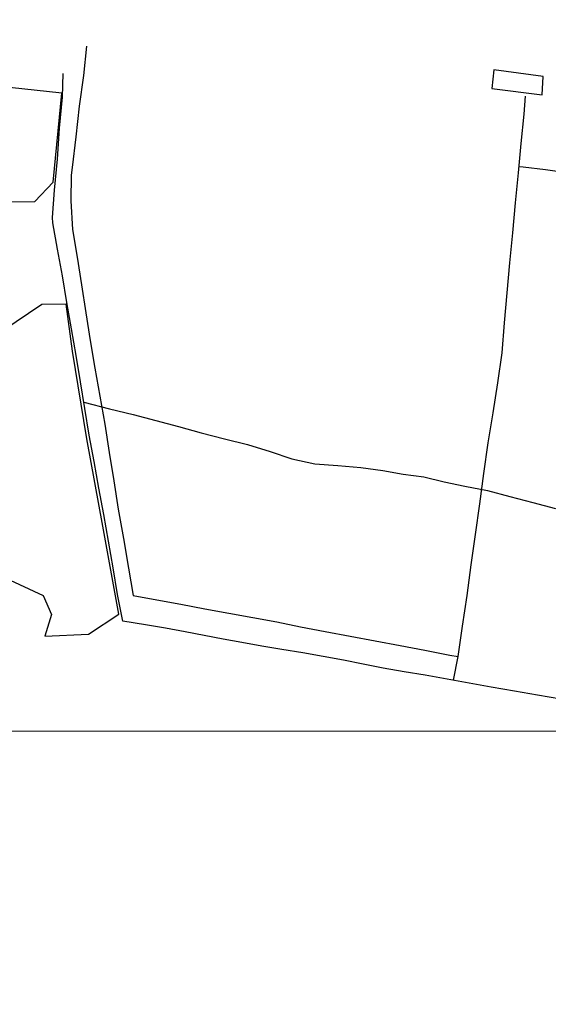
# Model space of a CAD drawing. Units: millimetres. Extents: x 190372 to 192781, y 1652120 to 1654896.
# Drawn here: x 190642 to 190718, y 1653743 to 1653886 of the extents above; entities that cross this region are included whole.
import ezdxf

# ---------------------------------------------------------------- set-up
doc = ezdxf.new("R2010")
doc.units = ezdxf.units.MM
for name, color, linetype in [('IMAGEM', 7, 'Continuous'), ('V-BANHADO', 102, 'Continuous'), ('V-EDIFICACAO', 2, 'Continuous'), ('V-LOTE', 1, 'Continuous'), ('V-VALETA', 6, 'Continuous'), ('X-LIMITE_1000', 7, 'Continuous')]:
    doc.layers.add(name, color=color, linetype=linetype)
picture_1 = doc.add_image_def('image1.jpg', size_in_pixel=(4014, 4628))

msp = doc.modelspace()

# ---------------------------------------------------------------- linework, layer by layer
at = {"layer": 'V-BANHADO'}
for points in [[(190632.11, 1653859.77), (190643.95, 1653859.81), (190646.63, 1653862.6), (190647.87, 1653875.53), (190636.65, 1653876.74)], [(190638.25, 1653805.82), (190645.18, 1653802.67), (190646.36, 1653799.9), (190645.39, 1653796.75), (190651.76, 1653797.03), (190656.13, 1653799.93), (190653.84, 1653812.7), (190651.48, 1653825.4), (190649.4, 1653838.1), (190648.5, 1653844.92), (190644.97, 1653844.85), (190635.54, 1653838.55)]]:
    msp.add_lwpolyline(points, dxfattribs=at)
at = {"layer": 'V-EDIFICACAO'}
msp.add_lwpolyline([(190710.57, 1653878.93), (190710.26, 1653876.21), (190717.59, 1653875.3), (190717.74, 1653877.96), (190710.57, 1653878.93)], close=True, dxfattribs=at)
at = {"layer": 'V-LOTE'}
for points in [[(190651.44, 1653882.34), (190651.01, 1653878.08), (190650.41, 1653873.65), (190649.89, 1653869.2), (190649.37, 1653864.75), (190649.24, 1653863.63), (190649.17, 1653859.9), (190649.41, 1653855.74), (190650.08, 1653851.73), (190650.72, 1653847.7), (190651.36, 1653843.67), (190652, 1653839.64), (190652.67, 1653835.61), (190653.39, 1653831.57), (190654.11, 1653827.53), (190654.76, 1653823.42), (190655.41, 1653819.31), (190656.06, 1653815.2), (190656.8, 1653810.9), (190657.54, 1653806.6), (190658.22, 1653802.66), (190661.64, 1653802.01), (190665.13, 1653801.37), (190668.62, 1653800.73), (190672.11, 1653800.09), (190675.6, 1653799.45), (190679.09, 1653798.81), (190682.51, 1653798.1), (190686.09, 1653797.43), (190689.72, 1653796.76), (190693.35, 1653796.09), (190696.98, 1653795.42), (190700.58, 1653794.71), (190704.19, 1653794), (190705.38, 1653793.79)], [(190720.28, 1653787.62), (190716.92, 1653788.2), (190713.56, 1653788.78), (190710.2, 1653789.36), (190706.98, 1653789.94), (190703.81, 1653790.52), (190700.59, 1653791.08), (190697.54, 1653791.6), (190694.49, 1653792.12), (190691.63, 1653792.7), (190688.77, 1653793.28), (190685.81, 1653793.8), (190682.85, 1653794.32), (190679.82, 1653794.83), (190676.91, 1653795.32), (190674.02, 1653795.81), (190671.27, 1653796.33), (190668.52, 1653796.85), (190665.77, 1653797.37), (190662.9, 1653797.89), (190660.03, 1653798.41), (190656.71, 1653798.93), (190655.97, 1653802.81), (190655.32, 1653806.67), (190654.67, 1653810.53), (190653.95, 1653814.38), (190653.24, 1653818.23), (190652.55, 1653822.08), (190651.86, 1653825.93), (190651.21, 1653829.78), (190650.57, 1653833.63), (190649.93, 1653837.48), (190649.29, 1653841.33), (190648.62, 1653845.18), (190647.95, 1653849.03), (190647.24, 1653852.88), (190646.57, 1653856.73), (190646.54, 1653857.5), (190646.81, 1653861.45), (190647.24, 1653865.95), (190647.55, 1653870.45), (190647.98, 1653874.95), (190648.08, 1653878.37)], [(190704.7, 1653790.36), (190705.38, 1653793.79), (190706.03, 1653798.22), (190706.68, 1653802.65), (190707.28, 1653807.08), (190707.9, 1653811.51), (190708.52, 1653815.94), (190709.14, 1653820.37), (190709.76, 1653824.8), (190710.5, 1653829.16), (190711.14, 1653833.52), (190711.78, 1653837.88), (190712.12, 1653842.23), (190712.5, 1653846.58), (190712.88, 1653850.93), (190713.31, 1653855.28), (190713.74, 1653859.63), (190714.14, 1653863.98), (190714.55, 1653868.24), (190714.96, 1653872.5), (190715.17, 1653875.11)], [(190744.4, 1653874.62), (190743.15, 1653868.7), (190742.43, 1653864.88), (190741.39, 1653860.06), (190738.11, 1653860.34), (190735.38, 1653860.69), (190735.09, 1653862.32), (190731.93, 1653862.65), (190728.51, 1653863.12), (190724.97, 1653863.47), (190721.52, 1653863.93), (190718.07, 1653864.39), (190714.83, 1653864.78), (190714.22, 1653864.86)]]:
    msp.add_lwpolyline(points, dxfattribs=at)
at = {"layer": 'V-VALETA'}
msp.add_lwpolyline([(190651.05, 1653830.72), (190654.78, 1653829.73), (190658.21, 1653828.93), (190661.51, 1653828.04), (190664.81, 1653827.15), (190668.11, 1653826.26), (190671.46, 1653825.4), (190674.81, 1653824.54), (190678.13, 1653823.56), (190681.26, 1653822.46), (190684.58, 1653821.75), (190687.93, 1653821.49), (190691.28, 1653821.23), (190694.46, 1653820.78), (190697.41, 1653820.26), (190700.41, 1653819.85), (190703.36, 1653819.14), (190706.36, 1653818.53), (190709.66, 1653817.9), (190712.91, 1653817.01), (190716.21, 1653816.15), (190719.51, 1653815.29)], dxfattribs=at)
at = {"layer": 'X-LIMITE_1000'}
msp.add_line((192780.33, 1653784.57), (190373.77, 1653782.72), dxfattribs=at)

# ---------------------------------------------------------------- referenced raster images: frames only (the image files are external)
at = {"layer": 'IMAGEM'}
image = msp.add_image(picture_1, insert=(190371.99, 1652119.83), size_in_units=(2407.99, 2776.33), dxfattribs=at)
image.dxf.flags = 7

doc.saveas('drawing.dxf')
